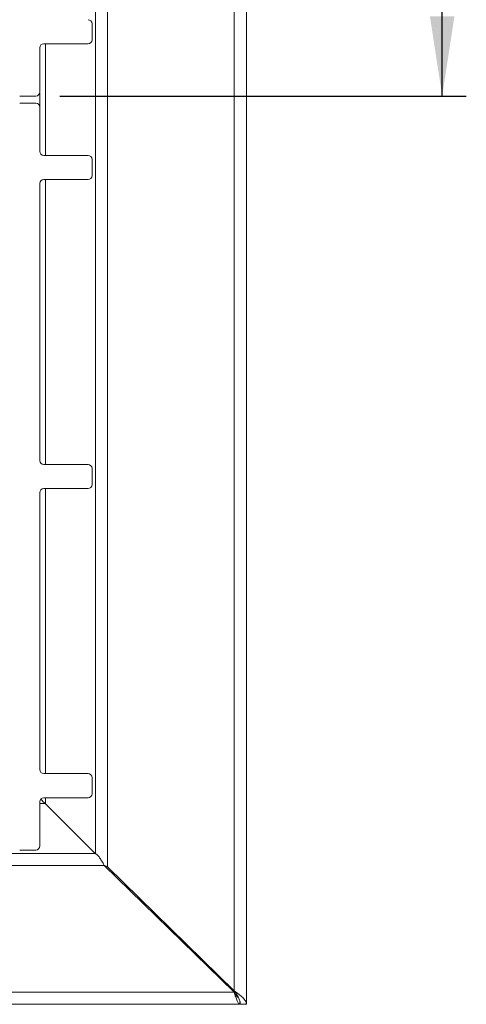
# Paper-space layout 'Blatt2' of a CAD drawing. Units: millimetres. Extents: x 5 to 415, y 5 to 292.
# Drawn here: x 149 to 168, y 72 to 113 of the extents above; entities that cross this region are included whole.
import ezdxf

# ---------------------------------------------------------------- set-up
doc = ezdxf.new("R2010")
doc.units = ezdxf.units.MM
doc.layers.add('BEMAßUNG', color=96, linetype='Continuous')
doc.styles.add('SLDTEXTSTYLE0', font='TXT', dxfattribs={"width": 0.75})
doc.dimstyles.new('SLDDIMSTYLE13', dxfattribs={"dimtxt": 3.5, "dimasz": 3.302, "dimexe": 0, "dimexo": 0.0625, "dimgap": 0.875, "dimtad": 1, "dimdec": 0, "dimlfac": 12, "dimrnd": 1e-09, "dimzin": 12, "dimdsep": 46, "dimtxsty": 'SLDTEXTSTYLE0', "dimsah": 1, "dimcen": 0.09, "dimadec": 0, "dimazin": 3, "dimtfac": 1, "dimtdec": 0, "dimtofl": 0, "dimtmove": 0, "dimatfit": 3, "dimfxl": 0, "dimfrac": 2, "dimtolj": 1, "dimtzin": 12, "dimarcsym": 0})

# ---------------------------------------------------------------- blocks, each defined once
blk = doc.blocks.new('_D_31')
at = {"layer": 'BEMAßUNG'}
for p, q in [((150.915, 140.496), (167.763, 140.496)), ((166.763, 109.537), (166.763, 140.496)), ((150.915, 109.537), (167.763, 109.537))]:
    blk.add_line(p, q, dxfattribs=at)
for points in [[(166.763, 140.496), (166.255, 137.194), (167.271, 137.194)], [(166.763, 109.537), (167.271, 112.839), (166.255, 112.839)]]:
    blk.add_solid(points, dxfattribs=at)
at = {"layer": 'BEMAßUNG', "insert": (162.251, 122.278), "char_height": 3.5, "attachment_point": 1, "rotation": 90, "style": 'SLDTEXTSTYLE0'}
blk.add_mtext('372', dxfattribs=at)

psp = doc.layouts.new('Blatt2')

# ---------------------------------------------------------------- linework, layer by layer
at = {"color": 7, "linetype": 'Continuous', "lineweight": 15}
for p, q in [((158.64407, 71.89312), (158.64407, 146.88981)), ((158.14407, 72.44396), (158.14407, 146.33898)), ((152.88356, 77.59393), (152.88356, 141.189)), ((152.24847, 111.87054), (152.24847, 112.53721)), ((150.08181, 109.70388), (150.08181, 111.53721)), ((150.24847, 111.70388), (152.0818, 111.70388)), ((149.24847, 109.53721), (149.91514, 109.53721)), ((149.91514, 109.24554), (149.24847, 109.24554)), ((150.08181, 107.24554), (150.08181, 109.07888)), ((152.0818, 107.07888), (150.24847, 107.07888)), ((152.24847, 106.24554), (152.24847, 106.91221)), ((150.08181, 94.43304), (150.08181, 105.91221)), ((150.24847, 106.07888), (152.0818, 106.07888)), ((152.0818, 94.26638), (150.24847, 94.26638)), ((152.24847, 93.43304), (152.24847, 94.09971)), ((150.08181, 81.62054), (150.08181, 93.09971)), ((150.24847, 93.26637), (152.0818, 93.26637)), ((152.0818, 81.45388), (150.24847, 81.45388)), ((152.24847, 80.62054), (152.24847, 81.28721)), ((150.24847, 80.45387), (152.0818, 80.45387)), ((150.08181, 78.45388), (150.08181, 80.28721)), ((150.30344, 80.21305), (152.37496, 78.14153)), ((152.37496, 78.14153), (27.41216, 78.14153)), ((149.24847, 78.28721), (149.91514, 78.28721)), ((27.03692, 77.65147), (152.7502, 77.65147)), ((152.88356, 77.59393), (152.74984, 77.65212)), ((158.14329, 72.39138), (152.7502, 77.65147)), ((152.88356, 77.59393), (158.14407, 72.44396)), ((156.01877, 74.46351), (156.01877, 74.5246)), ((156.06324, 74.48107), (156.06324, 74.42014)), ((156.81882, 73.68318), (156.87824, 73.68318)), ((156.94698, 73.55818), (157.00593, 73.55818)), ((21.64383, 72.39138), (158.14329, 72.39138)), ((21.40716, 71.89137), (158.37996, 71.89137)), ((158.37996, 71.99522), (158.37996, 71.89137)), ((158.37996, 71.97736), (158.39407, 71.89312)), ((158.39407, 71.89312), (158.64407, 71.89312))]:
    psp.add_line(p, q, dxfattribs=at)
at = {"color": 8, "linetype": 'Continuous', "lineweight": 15}
for p, q in [((152.3935, 140.65363), (152.3935, 78.12931)), ((150.32198, 107.07888), (150.32198, 111.70388)), ((150.07695, 109.66393), (150.07695, 109.11882)), ((150.32198, 94.26638), (150.32198, 106.07888)), ((150.32198, 81.45388), (150.32198, 93.26637)), ((150.32198, 80.19451), (150.32198, 80.45387)), ((150.08181, 80.21305), (150.30344, 80.21305)), ((158.14407, 72.44396), (158.14407, 72.39012))]:
    psp.add_line(p, q, dxfattribs=at)
at = {"color": 7, "linetype": 'Continuous', "lineweight": 15}
for centre, start, end in [((152.08181, 112.53721), 0, 90), ((152.08181, 111.87054), 270, 0), ((150.24847, 111.53721), 90, 180), ((149.91514, 109.70388), 270, 0), ((149.91514, 109.07888), 0, 90), ((150.24847, 107.24554), 180, 270), ((152.08181, 106.91221), 360, 90), ((152.08181, 106.24554), 270, 360), ((150.24847, 105.91221), 90, 180), ((150.24847, 94.43304), 180, 270), ((152.08181, 94.09971), 360, 90), ((150.24847, 93.09971), 90, 180), ((152.08181, 93.43304), 270, 0), ((150.24847, 81.62054), 180, 270), ((152.08181, 81.28721), 0, 90), ((150.24847, 80.28721), 90, 180), ((152.08181, 80.62054), 270, 0), ((149.91514, 78.45388), 270, 0)]:
    psp.add_arc(centre, 0.16667, start, end, dxfattribs=at)
for points, knots in [([(150.11883, 80.39716), (150.1301, 80.38571), (150.1625, 80.35279), (150.215, 80.30311), (150.26833, 80.24312), (150.29141, 80.22336), (150.30344, 80.21305)], [0, 0, 0, 0, 0.14273712, 0.41037126, 0.69255316, 1, 1, 1, 1]), ([(152.37496, 78.14153), (152.40623, 78.1246), (152.46877, 78.09074), (152.56258, 77.97357), (152.65639, 77.82302), (152.71893, 77.70865), (152.7502, 77.65147)], [0, 0, 0, 0, 0.25000399, 0.50000239, 0.75000122, 1, 1, 1, 1]), ([(158.14329, 72.39138), (158.16302, 72.35844), (158.20246, 72.29258), (158.26162, 72.21255), (158.30231, 72.16597), (158.32328, 72.15959), (158.32452, 72.15921)], [0, 0, 0, 0, 0.32648187, 0.65295451, 0.97944127, 1, 1, 1, 1]), ([(158.14329, 72.39138), (158.16302, 72.32586), (158.20246, 72.19482), (158.26162, 72.02955), (158.32079, 71.91393), (158.36024, 71.89889), (158.37996, 71.89137)], [0, 0, 0, 0, 0.24999829, 0.49999855, 0.75000057, 1, 1, 1, 1]), ([(158.64407, 71.89312), (158.63655, 71.93903), (158.62152, 72.03084), (158.5059, 72.16854), (158.34062, 72.30625), (158.20959, 72.39805), (158.14407, 72.44396)], [0, 0, 0, 0, 0.25000014, 0.5, 0.74999986, 1, 1, 1, 1]), ([(158.39407, 71.89312), (158.39031, 71.93903), (158.38279, 72.03083), (158.32499, 72.16854), (158.24234, 72.30625), (158.17683, 72.39805), (158.14407, 72.44396)], [0, 0, 0, 0, 0.25000333, 0.5, 0.74999667, 1, 1, 1, 1])]:
    psp.add_open_spline(points, degree=3, knots=knots, dxfattribs=at)

# ---------------------------------------------------------------- dimensions: what is measured, and where the dimension line sits
at = {"layer": 'BEMAßUNG'}
dim = psp.add_linear_dim(base=(166.76316, 140.49554), p1=(149.91514, 109.53721), p2=(149.91514, 140.49554), angle=90, dimstyle='SLDDIMSTYLE13', dxfattribs=at)
dim.commit()
dim.dimension.update_dxf_attribs({"geometry": '_D_31', "text_midpoint": (166.76316, 126.15692), "dimtype": 160})

doc.saveas('drawing.dxf')
